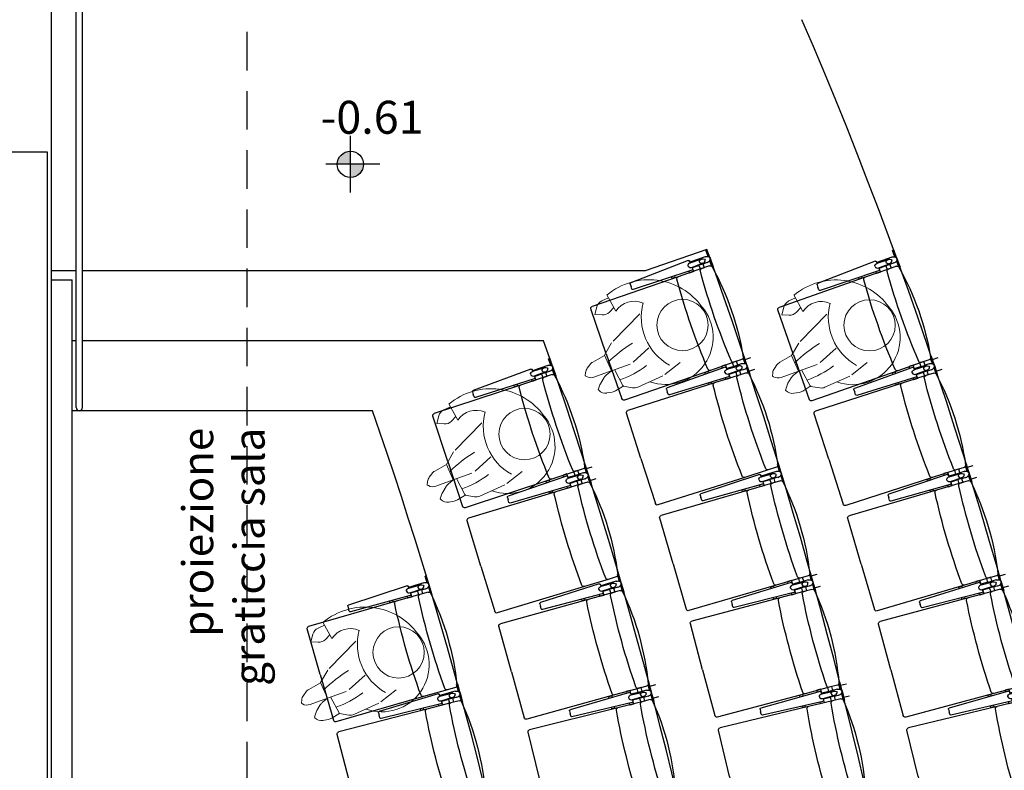
# Model space of a CAD drawing. Extents: x -2 to 117, y -997 to 236.
# Drawn here: x 104 to 109, y 216 to 219 of the extents above; entities that cross this region are included whole.
import ezdxf

# ---------------------------------------------------------------- set-up
doc = ezdxf.new("R2010")
doc.units = 0
doc.header["$MEASUREMENT"] = 0
doc.linetypes.add('HIDDEN2', pattern=[0.1875, 0.125, -0.0625])
doc.layers.get('0').update_dxf_attribs({"linetype": 'CONTINUOUS'})
for name, color, linetype in [('ARCHITETTONICO', 7, 'CONTINUOUS'), ('ASSE_DI_FISSAGGIO', 6, 'CONTINUOUS'), ('FIANCO_POLTRONA', 7, 'CONTINUOUS'), ('PIANTA', 2, 'CONTINUOUS'), ('PLATEA', 4, 'CONTINUOUS'), ('SEZ-TRASV', 2, 'CONTINUOUS'), ('TESTI-QUOTE', 3, 'CONTINUOUS')]:
    doc.layers.add(name, color=color, linetype=linetype)
doc.layers.add('G_ Pubblico', color=7, linetype='CONTINUOUS', lineweight=15)
doc.styles.add('ROMANS', font='romans.shx', dxfattribs={"width": 0.8})

# ---------------------------------------------------------------- blocks, each defined once
blk = doc.blocks.new('BLOCCO_BRACCIOLO_SINISTRO')
at = {"ltscale": 0.5}
for p, q in [((-28273.23, -4837.92, -236123.43), (-28271.23, -4837.92, -236123.43)), ((-28267.7, -4837.92, -236123.43), (-28265.7, -4837.92, -236123.43)), ((-28258.44, -4837.52, -236123.43), (-28256.84, -4837.52, -236123.43))]:
    blk.add_line(p, q, dxfattribs=at)
at = {"layer": 'FIANCO_POLTRONA', "ltscale": 0.5}
for p, q in [((-28277.47, -4830, -236123.43), (-28276.87, -4830, -236123.43)), ((-28277.47, -4834.5, -236123.43), (-28277.47, -4830, -236123.43)), ((-28277.47, -4834.5, -236123.43), (-28277.47, -4830, -236123.43)), ((-28276.87, -4833.42, -236123.43), (-28276.87, -4830, -236123.43)), ((-28276.87, -4833.42, -236123.43), (-28276.87, -4830.66, -236123.43)), ((-28277.47, -4834.5, -236123.43), (-28277.47, -4839, -236123.43)), ((-28277.47, -4834.5, -236123.43), (-28277.47, -4839, -236123.43)), ((-28276.87, -4835.57, -236123.43), (-28276.87, -4838.34, -236123.43)), ((-28276.87, -4835.57, -236123.43), (-28276.87, -4838.34, -236123.43)), ((-28275.42, -4833, -236123.43), (-28267.64, -4833, -236123.43)), ((-28275.42, -4836, -236123.43), (-28273.23, -4836, -236123.43)), ((-28273.63, -4833.07, -236123.43), (-28270.83, -4833.07, -236123.43)), ((-28273.63, -4833.07, -236123.43), (-28273.63, -4833.27, -236123.43)), ((-28273.63, -4835.92, -236123.43), (-28273.63, -4835.72, -236123.43)), ((-28273.63, -4835.92, -236123.43), (-28270.83, -4835.92, -236123.43)), ((-28267.64, -4833.32, -236123.43), (-28273.59, -4833.46, -236123.43)), ((-28267.64, -4835.68, -236123.43), (-28273.59, -4835.53, -236123.43)), ((-28273.23, -4835.92, -236123.43), (-28273.23, -4837.92, -236123.43)), ((-28271.23, -4835.92, -236123.43), (-28271.23, -4837.92, -236123.43)), ((-28271.23, -4836, -236123.43), (-28267.7, -4836, -236123.43)), ((-28270.83, -4833.07, -236123.43), (-28270.83, -4833.19, -236123.43)), ((-28270.83, -4835.92, -236123.43), (-28270.83, -4835.81, -236123.43)), ((-28268.1, -4833.07, -236123.43), (-28268.1, -4833.13, -236123.43)), ((-28268.1, -4833.07, -236123.43), (-28267.64, -4833.07, -236123.43)), ((-28268.1, -4835.92, -236123.43), (-28268.1, -4835.86, -236123.43)), ((-28268.1, -4835.92, -236123.43), (-28267.64, -4835.92, -236123.43)), ((-28267.7, -4835.92, -236123.43), (-28267.7, -4837.92, -236123.43)), ((-28267.64, -4833.32, -236123.43), (-28267.64, -4832.5, -236123.43)), ((-28267.64, -4835.68, -236123.43), (-28267.64, -4836.5, -236123.43)), ((-28267.14, -4832, -236123.43), (-28237.15, -4832.74, -236123.43)), ((-28267.14, -4837, -236123.43), (-28237.15, -4836.26, -236123.43)), ((-28236.67, -4833.24, -236123.43), (-28236.67, -4834.5, -236123.43)), ((-28236.67, -4835.76, -236123.43), (-28236.67, -4834.5, -236123.43)), ((-28277.47, -4839, -236123.43), (-28277.09, -4839, -236123.43)), ((-28265.7, -4836.96, -236123.43), (-28265.7, -4837.92, -236123.43)), ((-28258.44, -4837.52, -236123.43), (-28258.44, -4836.78, -236123.43)), ((-28256.84, -4837.52, -236123.43), (-28256.84, -4836.74, -236123.43))]:
    blk.add_line(p, q, dxfattribs=at)
for centre, radius, start, end in [((-28273.86, -4833.26, -236123.43), 0.234, 278.912, 356.6133), ((-28273.86, -4835.74, -236123.43), 0.234, 3.3867, 81.088), ((-28270.63, -4833.19, -236123.43), 0.2, 180, 271.4326), ((-28270.63, -4835.81, -236123.43), 0.2, 88.5674, 180), ((-28268.3, -4833.13, -236123.43), 0.2, 271.4326, 0), ((-28268.3, -4835.86, -236123.43), 0.2, 0, 88.5674), ((-28267.14, -4832.5, -236123.43), 0.5, 90, 180), ((-28267.14, -4836.5, -236123.43), 0.5, 180, 270), ((-28237.17, -4833.24, -236123.43), 0.5, 0, 88.59), ((-28237.17, -4835.76, -236123.43), 0.5, 271.41, 360)]:
    blk.add_arc(centre, radius, start, end, dxfattribs=at)
for centre, major_axis, ratio, start_param, end_param in [((-28275.42, -4834.45, -236123.43), (2.06, 0), 0.704384, 7.853982, 9.458828), ((-28273.48, -4834.5, -236123.43), (1.47, 0), 0.704384, 6.283185, 9.424778), ((-28267.64, -4834.5, -236123.43), (-1.47, 0), 0.803776, 3.141593, 4.774598)]:
    blk.add_ellipse(centre, major_axis=major_axis, ratio=ratio, start_param=start_param, end_param=end_param, dxfattribs=at)
at = {"layer": 'FIANCO_POLTRONA', "ltscale": 0.5, "extrusion": (0, 0, -1)}
for centre, major_axis, ratio, start_param, end_param in [((-28275.42, -4834.55, -236123.43), (2.06, 0), 0.704384, 7.853982, 9.458828), ((-28273.48, -4834.5, -236123.43), (1.47, 0), 0.704384, 6.283185, 9.424778), ((-28267.64, -4834.5, -236123.43), (-1.47, 0), 0.803776, 3.141593, 4.774598)]:
    blk.add_ellipse(centre, major_axis=major_axis, ratio=ratio, start_param=start_param, end_param=end_param, dxfattribs=at)
blk = doc.blocks.new('BLOCCO_SEDUTA_A')
at = {"layer": 'FIANCO_POLTRONA', "ltscale": 0.5}
for p, q in [((-28276.06, -5292.32, -236123.43), (-28271.95, -5292.32, -236123.43)), ((-28271.95, -5292.32, -236123.43), (-28259.9, -5292.32, -236123.43)), ((-28259.9, -5292.32, -236123.43), (-28215.66, -5292.32, -236123.43)), ((-28214.66, -5316.4, -236123.43), (-28214.66, -5293.32, -236123.43)), ((-28214.66, -5316.4, -236123.43), (-28214.66, -5339.47, -236123.43)), ((-28276.06, -5340.47, -236123.43), (-28271.95, -5340.47, -236123.43)), ((-28271.95, -5340.47, -236123.43), (-28259.9, -5340.47, -236123.43)), ((-28259.9, -5340.47, -236123.43), (-28215.66, -5340.47, -236123.43))]:
    blk.add_line(p, q, dxfattribs=at)
for centre, radius, start, end in [((-28143.95, -5316.4, -236123.43), 135.11, 170.0927, 189.9073), ((-28276.06, -5293.32, -236123.43), 1, 90, 170.0927), ((-28271.95, -5293.32, -236123.43), 0.999, 0.5761, 90.0298), ((-28603.33, -5316.4, -236123.43), 333.18, 356.0149, 3.9732), ((-28259.9, -5293.32, -236123.43), 0.999, 0.5761, 90.0298), ((-28591.28, -5316.4, -236123.43), 333.18, 356.0149, 3.9732), ((-28215.66, -5293.32, -236123.43), 1, 0, 90), ((-28276.06, -5339.47, -236123.43), 1, 189.9073, 270), ((-28271.95, -5339.48, -236123.43), 0.996, 269.9149, 355.6173), ((-28259.9, -5339.48, -236123.43), 0.996, 269.9149, 355.6173), ((-28215.66, -5339.47, -236123.43), 1, 270, 0)]:
    blk.add_arc(centre, radius, start, end, dxfattribs=at)
blk = doc.blocks.new('BLOCCO_BRACCIOLO_A')
at = {"ltscale": 0.5}
for p, q in [((-28311.7, -4836.4, -236123.4), (-28311.7, -4856.4, -236123.4)), ((-28243.2, -4836.4, -236123.4), (-28243.2, -4856.4, -236123.4)), ((-28311.7, -4891.6, -236123.4), (-28311.7, -4911.6, -236123.4)), ((-28243.2, -4891.6, -236123.4), (-28243.2, -4911.6, -236123.4)), ((-28307.7, -4984.3, -236123.4), (-28307.7, -5000.3, -236123.4)), ((-28247.2, -4984.3, -236123.4), (-28247.2, -5000.3, -236123.4))]:
    blk.add_line(p, q, dxfattribs=at)
at = {"layer": 'ASSE_DI_FISSAGGIO', "ltscale": 0.5}
for p, q in [((-28307.5, -4793.9, -236123.4), (-28307.5, -4763.9, -236123.4)), ((-28247.5, -4793.9, -236123.4), (-28247.5, -4763.9, -236123.4))]:
    blk.add_line(p, q, dxfattribs=at)
at = {"layer": 'FIANCO_POLTRONA', "ltscale": 0.5}
for p, q in [((-28322.5, -4793.9, -236123.4), (-28322.5, -4797.7, -236123.4)), ((-28277.5, -4793.9, -236123.4), (-28322.5, -4793.9, -236123.4)), ((-28277.5, -4793.9, -236123.4), (-28322.5, -4793.9, -236123.4)), ((-28288.2, -4799.9, -236123.4), (-28315.9, -4799.9, -236123.4)), ((-28288.2, -4799.9, -236123.4), (-28315.9, -4799.9, -236123.4)), ((-28292.5, -4814.5, -236123.4), (-28292.5, -4836.4, -236123.4)), ((-28277.5, -4793.9, -236123.4), (-28232.5, -4793.9, -236123.4)), ((-28277.5, -4793.9, -236123.4), (-28232.5, -4793.9, -236123.4)), ((-28266.7, -4799.9, -236123.4), (-28239.1, -4799.9, -236123.4)), ((-28266.7, -4799.9, -236123.4), (-28239.1, -4799.9, -236123.4)), ((-28262.5, -4814.5, -236123.4), (-28262.5, -4836.4, -236123.4)), ((-28232.5, -4793.9, -236123.4), (-28232.5, -4797.7, -236123.4)), ((-28291.7, -4836.4, -236123.4), (-28311.7, -4836.4, -236123.4)), ((-28291.7, -4856.4, -236123.4), (-28311.7, -4856.4, -236123.4)), ((-28292.5, -4856.4, -236123.4), (-28292.5, -4891.6, -236123.4)), ((-28291.7, -4832.4, -236123.4), (-28291.7, -4860.4, -236123.4)), ((-28291.7, -4832.4, -236123.4), (-28289.7, -4832.4, -236123.4)), ((-28291.7, -4860.4, -236123.4), (-28290.6, -4860.4, -236123.4)), ((-28289.3, -4892.3, -236123.4), (-28287.8, -4832.8, -236123.4)), ((-28265.7, -4892.3, -236123.4), (-28267.1, -4832.8, -236123.4)), ((-28263.2, -4832.4, -236123.4), (-28265.2, -4832.4, -236123.4)), ((-28263.2, -4860.4, -236123.4), (-28264.4, -4860.4, -236123.4)), ((-28263.2, -4832.4, -236123.4), (-28263.2, -4860.4, -236123.4)), ((-28263.2, -4836.4, -236123.4), (-28243.2, -4836.4, -236123.4)), ((-28263.2, -4856.4, -236123.4), (-28243.2, -4856.4, -236123.4)), ((-28262.5, -4856.4, -236123.4), (-28262.5, -4891.6, -236123.4)), ((-28291.7, -4891.6, -236123.4), (-28311.7, -4891.6, -236123.4)), ((-28302.1, -4911.6, -236123.4), (-28311.7, -4911.6, -236123.4)), ((-28302.5, -4897.3, -236123.4), (-28295.1, -5197.1, -236123.4)), ((-28289.3, -4892.3, -236123.4), (-28297.5, -4892.3, -236123.4)), ((-28291.7, -4887.6, -236123.4), (-28291.1, -4887.6, -236123.4)), ((-28291.7, -4887.6, -236123.4), (-28291.7, -4892.3, -236123.4)), ((-28265.7, -4892.3, -236123.4), (-28257.5, -4892.3, -236123.4)), ((-28263.2, -4887.6, -236123.4), (-28263.8, -4887.6, -236123.4)), ((-28263.2, -4887.6, -236123.4), (-28263.2, -4892.3, -236123.4)), ((-28263.2, -4891.6, -236123.4), (-28243.2, -4891.6, -236123.4)), ((-28252.5, -4897.3, -236123.4), (-28259.9, -5197.1, -236123.4)), ((-28252.8, -4911.6, -236123.4), (-28243.2, -4911.6, -236123.4)), ((-28307.7, -4984.3, -236123.4), (-28300.3, -4984.3, -236123.4)), ((-28307.7, -5000.3, -236123.4), (-28299.9, -5000.3, -236123.4)), ((-28247.2, -5000.3, -236123.4), (-28255, -5000.3, -236123.4)), ((-28247.2, -4984.3, -236123.4), (-28254.6, -4984.3, -236123.4)), ((-28290.1, -5202, -236123.4), (-28277.5, -5202, -236123.4)), ((-28264.9, -5202, -236123.4), (-28277.5, -5202, -236123.4))]:
    blk.add_line(p, q, dxfattribs=at)
for centre, radius, start, end in [((-28289.9, -4830, -236123.4), 2.34, 273.3867, 351.088), ((-28265.1, -4830, -236123.4), 2.34, 188.912, 266.6133), ((-28290.6, -4862.4, -236123.4), 2, 358.5674, 90), ((-28264.4, -4862.4, -236123.4), 2, 90, 181.4326), ((-28297.5, -4897.3, -236123.4), 5, 90, 180), ((-28291.1, -4885.6, -236123.4), 2, 270, 358.5674), ((-28263.8, -4885.6, -236123.4), 2, 181.4326, 270), ((-28257.5, -4897.3, -236123.4), 5, 0, 90), ((-28290.1, -5197, -236123.4), 5, 181.41, 270), ((-28264.9, -5197, -236123.4), 5, 270, 358.59)]:
    blk.add_arc(centre, radius, start, end, dxfattribs=at)
at = {"layer": 'FIANCO_POLTRONA', "ltscale": 0.5, "extrusion": (0, 0, -1)}
for centre, major_axis, ratio, start_param, end_param in [((-28278, -4814.5, -236123.4), (0, -20.6), 0.704384, 7.853982, 9.458828), ((-28277.5, -4833.8, -236123.4), (0, -14.7), 0.704384, 6.283185, 9.424778), ((-28277.5, -4892.3, -236123.4), (0, 14.7), 0.803776, 3.141593, 4.774598)]:
    blk.add_ellipse(centre, major_axis=major_axis, ratio=ratio, start_param=start_param, end_param=end_param, dxfattribs=at)
at = {"layer": 'FIANCO_POLTRONA', "ltscale": 0.5}
for centre, major_axis, ratio, start_param, end_param in [((-28277, -4814.5, -236123.4), (0, -20.6), 0.704384, 7.853982, 9.458828), ((-28277.5, -4833.8, -236123.4), (0, -14.7), 0.704384, 6.283185, 9.424778), ((-28277.5, -4892.3, -236123.4), (0, 14.7), 0.803776, 3.141593, 4.774598)]:
    blk.add_ellipse(centre, major_axis=major_axis, ratio=ratio, start_param=start_param, end_param=end_param, dxfattribs=at)
blk = doc.blocks.new('Spettatore')
at = {"layer": 'G_ Pubblico', "lineweight": 20}
for p, q in [((102.9439, 205.6462), (102.9824, 205.6498)), ((102.9537, 205.6126), (102.9439, 205.6462)), ((102.9933, 205.5557), (103.054, 205.6248)), ((103.0184, 205.6368), (103.043, 205.6122)), ((102.6462, 205.5822), (102.6471, 205.5883)), ((102.6471, 205.5883), (102.6633, 205.5921)), ((102.6858, 205.5917), (102.7064, 205.5859)), ((102.7233, 205.5769), (102.773, 205.5347)), ((103.0074, 205.5717), (102.9791, 205.5838)), ((102.7133, 205.4778), (102.6561, 205.5467)), ((102.7137, 205.4776), (102.7732, 205.5349)), ((102.7732, 205.5349), (102.8418, 205.5224)), ((102.8525, 205.519), (103.0214, 205.4416)), ((102.6038, 205.5031), (102.6052, 205.5058)), ((102.6052, 205.5058), (102.6305, 205.5064)), ((102.6404, 205.5055), (102.6716, 205.4993)), ((102.6854, 205.494), (102.7137, 205.4776)), ((102.7754, 205.4035), (102.7137, 205.4776)), ((102.6181, 205.4384), (102.6051, 205.4614)), ((102.6663, 205.3965), (102.6297, 205.4249)), ((102.6632, 205.3977), (102.7249, 205.4652)), ((102.6632, 205.3977), (102.6663, 205.3965)), ((102.6719, 205.3525), (102.6632, 205.3977)), ((102.6663, 205.3965), (102.6663, 205.3965)), ((102.881, 205.3438), (102.789, 205.3925)), ((102.776, 205.2344), (102.6837, 205.3297)), ((102.8664, 205.1774), (102.7849, 205.2273))]:
    blk.add_line(p, q, dxfattribs=at)
blk.add_circle((103.0407, 205.2283), 0.1245, dxfattribs=at)
for centre, radius, start, end in [((102.9969, 205.6252), 0.045, 196.2472, 246.7227), ((102.9866, 205.605), 0.045, 44.9759, 95.3938), ((102.8932, 205.3484), 0.318, 325.8228, 59.6053), ((102.6907, 205.5755), 0.045, 171.4362, 219.696), ((102.6737, 205.5484), 0.045, 74.3079, 103.3353), ((102.6942, 205.5426), 0.045, 49.6749, 74.3079), ((102.9699, 205.4526), 0.1057, 355.8322, 77.2072), ((102.6443, 205.4834), 0.045, 154.1525, 209.3755), ((102.6316, 205.4614), 0.045, 78.6807, 91.3651), ((102.6628, 205.4551), 0.045, 59.7751, 78.6807), ((102.4622, 204.9065), 0.6644, 51.6088, 64.8079), ((102.6573, 205.4605), 0.045, 209.3755, 232.2196), ((103.0632, 205.7343), 0.4883, 219.5414, 236.8572), ((103.1003, 205.1775), 0.2685, 95.113, 170.4979), ((102.7161, 205.361), 0.045, 190.8766, 224.0761), ((102.9574, 205.2844), 0.2295, 180.1557, 330.0699)]:
    blk.add_arc(centre, radius, start, end, dxfattribs=at)

msp = doc.modelspace()

# ---------------------------------------------------------------- hatches: boundary and pattern name
at = {"layer": 'TESTI-QUOTE', "ltscale": 0.01}
h = msp.add_hatch(color=256, dxfattribs=at)
h.paths.add_polyline_path([(105.5048, 218.5597), (105.5686, 218.5597), (105.5686, 218.6235, 0.414214)])
h.paths.add_polyline_path([(105.6324, 218.5597), (105.5686, 218.5597), (105.5686, 218.4959, 0.414214)])

# ---------------------------------------------------------------- linework, layer by layer
at = {"layer": 'ARCHITETTONICO', "linetype": 'HIDDEN2', "ltscale": 1.5}
msp.add_line((105.0677, 200.6159), (105.0677, 220.2824), dxfattribs=at)
at = {"layer": 'PIANTA', "color": 0}
for p, q in [((104.1166, 215.4514), (104.1166, 222.6624)), ((104.2366, 217.3774), (104.2366, 221.5374)), ((104.2666, 217.3774), (104.2666, 221.5374)), ((104.0966, 218.6186), (103.7266, 218.6186)), ((104.0966, 215.4486), (104.0966, 218.6186)), ((104.1166, 217.9986), (104.2166, 217.9986)), ((104.2166, 215.4651), (104.2166, 217.9986)), ((105.6764, 217.3624), (104.2166, 217.3624))]:
    msp.add_line(p, q, dxfattribs=at)
msp.add_arc((104.2516, 217.3774), 0.015, 180, 0, dxfattribs=at)
at = {"layer": 'PLATEA', "color": 0, "linetype": 'Continuous', "ltscale": 0.5}
for p, q in [((107.301, 218.1456), (107.0006, 218.0424)), ((104.2366, 218.0424), (104.1166, 218.0424)), ((107.0006, 218.0424), (104.2666, 218.0424)), ((104.2366, 217.7024), (104.2166, 217.7024)), ((106.5072, 217.7024), (104.2666, 217.7024))]:
    msp.add_line(p, q, dxfattribs=at)
for centre, radius, start, end in [((87.5661, 210.5673), 21.9887, 359.75207, 23.2931), ((85.8129, 210.399), 22.8418, 0.18355, 19.82477), ((85.7089, 210.3913), 22.0459, 0.20998, 19.36775), ((85.585, 210.381), 21.2698, 0.24541, 19.16135)]:
    msp.add_arc(centre, radius, start, end, dxfattribs=at)
at = {"layer": 'TESTI-QUOTE', "ltscale": 0.01}
for p, q in [((105.5686, 218.4234), (105.5686, 218.6979)), ((105.7118, 218.5597), (105.4487, 218.5597))]:
    msp.add_line(p, q, dxfattribs=at)
msp.add_circle((105.5686, 218.5597), 0.0638, dxfattribs=at)

# ---------------------------------------------------------------- block references
at = {"layer": 'FIANCO_POLTRONA', "color": 0}
for name, p, xscale, yscale, zscale, rotation in [('BLOCCO_BRACCIOLO_SINISTRO', (-175.194, 168.2355, 2361.2343), -0.009999999999995096, 0.01000000000000512, 0.01, 19.71239774067428), ('BLOCCO_BRACCIOLO_SINISTRO', (-173.9985, 166.6292, 2361.2343), -0.01000000000000079, 0.01000000000000512, 0.01, 20.03797967399746), ('BLOCCO_SEDUTA_A', (-177.255, 175.9362, 2361.2343), -0.01000000000000048, 0.01000000000000512, 0.01, 19.0225790628097), ('BLOCCO_SEDUTA_A', (-176.1236, 174.4509, 2361.2343), -0.01000000000000062, 0.01000000000000512, 0.01, 19.32139657453637), ('BLOCCO_BRACCIOLO_A', (103.1518, 245.9335, 236.1234), -0.0009999999999758021, 0.000999999999990564, 0.001, 288.3327603820601), ('BLOCCO_BRACCIOLO_A', (103.9275, 245.9117, 236.1234), -0.001000000000022443, 0.000999999999990564, 0.001, 288.6048134783861), ('BLOCCO_BRACCIOLO_SINISTRO', (-176.5438, 171.1444, 2361.2343), -0.00999999999999474, 0.01000000000000512, 0.01, 19.0159895399237), ('BLOCCO_SEDUTA_A', (-178.5279, 178.9935, 2361.2343), -0.0100000000000035, 0.01000000000000512, 0.01, 18.30126333974902), ('BLOCCO_SEDUTA_A', (-178.0084, 182.2801, 2361.2343), -0.009999999999997546, 0.01000000000000512, 0.01, 17.64294170638279), ('BLOCCO_SEDUTA_A', (-176.9444, 181.0573, 2361.2343), -0.0100000000000029, 0.01000000000000512, 0.01, 17.88823037911682), ('BLOCCO_BRACCIOLO_A', (102.7502, 245.4569, 236.1234), -0.001000000000037799, 0.000999999999990564, 0.001, 287.5865371364599), ('BLOCCO_BRACCIOLO_SINISTRO', (-176.9214, 180.8515, 2361.2343), -0.009999999999995096, 0.01000000000000512, 0.01, 16.95265742014682), ('BLOCCO_BRACCIOLO_A', (104.8064, 245.4914, 236.1234), -0.0009999999998644901, 0.000999999999990564, 0.001, 287.1716472796275), ('BLOCCO_SEDUTA_A', (-179.2289, 185.595, 2361.2343), -0.009999999999995257, 0.01000000000000512, 0.01, 16.87181094209048), ('BLOCCO_SEDUTA_A', (-178.6092, 188.6425, 2361.2343), -0.01000000000000048, 0.01000000000000512, 0.01, 16.26283874228225), ('BLOCCO_SEDUTA_A', (-177.5998, 187.6822, 2361.2343), -0.01000000000000368, 0.01000000000000512, 0.01, 16.45506418105915), ('BLOCCO_BRACCIOLO_SINISTRO', (-178.1757, 184.2822, 2361.2343), -0.00999999999999474, 0.01000000000000512, 0.01, 16.15515834487297), ('BLOCCO_BRACCIOLO_A', (104.8425, 245.0576, 236.1234), -0.0009999999999758021, 0.000999999999990564, 0.001, 285.5730200615326), ('BLOCCO_BRACCIOLO_A', (105.6744, 245.0493, 236.1234), -0.000999999999995164, 0.000999999999990564, 0.001, 285.7384810797514), ('BLOCCO_BRACCIOLO_SINISTRO', (-178.7475, 181.2189, 2361.2343), -0.009999999999995924, 0.01000000000000512, 0.01, 16.76976280141468), ('BLOCCO_SEDUTA_A', (-180.4347, 189.2701, 2361.2343), -0.01000000000000324, 0.01000000000000512, 0.01, 16.02895776450165), ('BLOCCO_SEDUTA_A', (-179.7656, 192.2205, 2361.2343), -0.0100000000000035, 0.01000000000000512, 0.01, 15.4404321446983), ('BLOCCO_SEDUTA_A', (-179.0564, 195.0153, 2361.2343), -0.009999999999997546, 0.01000000000000512, 0.01, 14.88320138585533), ('BLOCCO_SEDUTA_A', (-178.0892, 194.3214, 2361.2343), -0.009999999999997644, 0.01000000000000512, 0.01, 15.02189798498797), ('BLOCCO_BRACCIOLO_A', (104.4792, 244.5624, 236.1234), -0.001000000000037799, 0.000999999999990564, 0.001, 284.7257059414091), ('BLOCCO_BRACCIOLO_A', (105.6715, 244.5894, 236.1234), -0.0009999999999259362, 0.000999999999990564, 0.001, 284.1933827077506), ('BLOCCO_BRACCIOLO_A', (106.5312, 244.5856, 236.1234), -0.001000000000131313, 0.000999999999990564, 0.001, 284.3053148861045), ('BLOCCO_BRACCIOLO_SINISTRO', (-179.4121, 188.0509, 2361.2343), -0.009999999999995924, 0.01000000000000512, 0.01, 15.29081263488355), ('BLOCCO_SEDUTA_A', (-180.891, 196.143, 2361.2343), -0.01000000000000324, 0.01000000000000512, 0.01, 14.55000759797053), ('BLOCCO_SEDUTA_A', (-180.1362, 198.8487, 2361.2343), -0.009999999999995257, 0.01000000000000512, 0.01, 14.01097974703975), ('BLOCCO_SEDUTA_A', (-179.35, 201.397, 2361.2343), -0.01000000000000554, 0.01000000000000512, 0.01, 13.50356402868973), ('BLOCCO_SEDUTA_A', (-178.4124, 200.9707, 2361.2343), -0.01000000000000081, 0.01000000000000512, 0.01, 13.58873178840616)]:
    msp.add_blockref(name, p, dxfattribs=dict(at, xscale=xscale, yscale=yscale, zscale=zscale, rotation=rotation))
at = {"layer": 'SEZ-TRASV', "color": 3, "rotation": 70.0865126532442}
for p in [(265.0438, 50.9981), (265.9527, 50.9969), (264.276, 50.4683), (263.6644, 49.4076)]:
    msp.add_blockref('Spettatore', p, dxfattribs=at)

# ---------------------------------------------------------------- texts
at = {"layer": 'ARCHITETTONICO', "ltscale": 0.2, "insert": (105.4244, 218.8682), "char_height": 0.16, "width": 0.0522, "attachment_point": 1, "style": 'ROMANS'}
msp.add_mtext('{\\fTimes New Roman|b0|i0|c0|p18;-0.61}', dxfattribs=at)
at = {"layer": 'TESTI-QUOTE', "color": 0, "insert": (104.952, 217.2796), "char_height": 0.15, "attachment_point": 6, "rotation": 90, "style": 'ROMANS'}
msp.add_mtext('{\\fTimes New Roman|b0|i0|c0|p18;proiezione graticcia sala}', dxfattribs=at)

doc.saveas('drawing.dxf')
